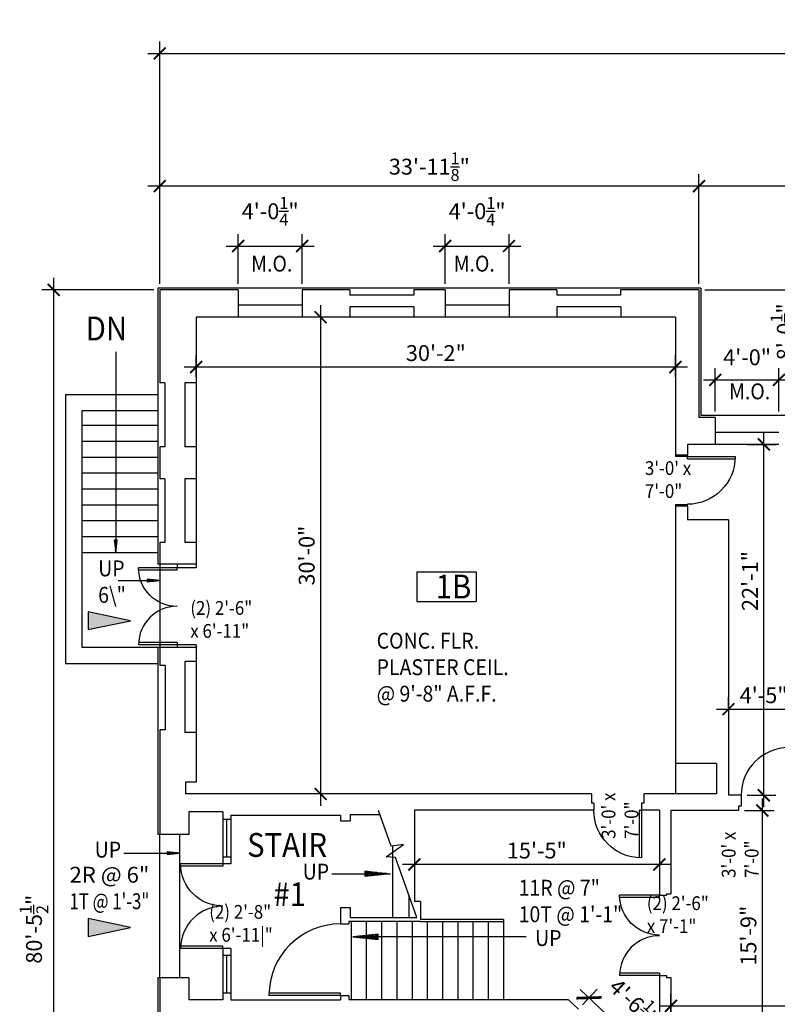
# Model space of a CAD drawing. Units: inches. Extents: x -2235 to 9672, y -1054 to 11884.
# Drawn here: x -2235 to -1663, y 796 to 1539 of the extents above; entities that cross this region are included whole.
import ezdxf
from ezdxf.enums import TextEntityAlignment as Align

# ---------------------------------------------------------------- set-up
doc = ezdxf.new("R2010")
doc.units = ezdxf.units.IN
doc.header["$LTSCALE"] = 40
doc.header["$MEASUREMENT"] = 0
doc.layers.get('0').update_dxf_attribs({"color": 5, "linetype": 'CONTINUOUS'})
doc.layers.get('DEFPOINTS').update_dxf_attribs({"linetype": 'CONTINUOUS'})
for name, color, linetype in [('DIM', 5, 'CONTINUOUS'), ('DOOR1', 8, 'CONTINUOUS'), ('EXDOOR', 1, 'CONTINUOUS'), ('EXSILL', 9, 'CONTINUOUS'), ('EXSTAIR', 1, 'CONTINUOUS'), ('EXWALL', 1, 'CONTINUOUS'), ('EXWIN', 5, 'CONTINUOUS'), ('RMFIN', 5, 'CONTINUOUS'), ('RMNO', 5, 'CONTINUOUS')]:
    doc.layers.add(name, color=color, linetype=linetype)
doc.styles.add('ARCHSTYL', font='ARCHSTYL.shx', dxfattribs={"width": 0.9, "height": 12})
doc.dimstyles.new('ARCHSTYL', dxfattribs={"dimscale": 96, "dimtxt": 0.09375, "dimasz": 0.125, "dimexe": 0.0625, "dimexo": 0.0625, "dimgap": 0.0625, "dimtad": 1, "dimdec": 5, "dimrnd": 0.125, "dimzin": 3, "dimdsep": 46, "dimlunit": 4, "dimtxsty": 'ARCHSTYL', "dimblk": 'ARCHTICK', "dimblk1": 'ARCHTICK', "dimblk2": 'ARCHTICK', "dimsah": 1, "dimcen": 0.0625, "dimdle": 0.125, "dimaunit": 1, "dimadec": 0, "dimazin": 0, "dimtfac": 0.75, "dimtdec": 5, "dimtmove": 2, "dimatfit": 3, "dimldrblk": 'ARCHTICK', "dimfxl": 1, "dimtolj": 1, "dimtzin": 3, "dimarcsym": 0})

# ---------------------------------------------------------------- blocks, each defined once
blk = doc.blocks.new('_ARCHTICK')
at = {"color": 0, "linetype": 'ByBlock'}
blk.add_lwpolyline([(-0.5, -0.5, 0.15, 0.15, 0), (0.5, 0.5, 0.15, 0.15, 0)], format="xyseb", dxfattribs=at)
blk = doc.blocks.new('*D215')
at = {"layer": 'DEFPOINTS', "color": 0}
for p in [(2015.66, 1513.48), (-2129.47, 1386.13), (2015.66, 1385.82)]:
    blk.add_point(p, dxfattribs=at)
at = {"layer": 'DIM', "color": 0, "lineweight": -2}
for p, q in [((-2129.47, 1390.63), (-2129.47, 1522.48)), ((2015.66, 1390.32), (2015.66, 1522.48)), ((-2138.47, 1513.48), (2024.66, 1513.48))]:
    blk.add_line(p, q, dxfattribs=at)
at = {"layer": 'DIM', "color": 0, "lineweight": -2, "xscale": 9, "yscale": 9, "zscale": 9, "rotation": 180}
blk.add_blockref('_ARCHTICK', (-2129.47, 1513.48), dxfattribs=at)
at = {"layer": 'DIM', "color": 0, "lineweight": -2, "xscale": 9, "yscale": 9, "zscale": 9}
blk.add_blockref('_ARCHTICK', (2015.66, 1513.48), dxfattribs=at)
at = {"layer": 'DIM', "color": 0, "insert": (-56.9, 1528.18), "char_height": 12, "attachment_point": 5, "style": 'ARCHSTYL'}
blk.add_mtext('\\A1;345\'-5{\\H0.750000x;\\S1/8;}"', dxfattribs=at)
blk = doc.blocks.new('*D140')
at = {"layer": 'DEFPOINTS', "color": 0}
for p in [(-1039.49, 794.37), (-1743.49, 784.33), (-1039.49, 784.22)]:
    blk.add_point(p, dxfattribs=at)
at = {"layer": 'DIM', "color": 0, "lineweight": -2}
for p, q in [((-1743.49, 788.83), (-1743.49, 803.37)), ((-1039.49, 788.72), (-1039.49, 803.37)), ((-1752.49, 794.37), (-1030.49, 794.37))]:
    blk.add_line(p, q, dxfattribs=at)
at = {"layer": 'DIM', "color": 0, "lineweight": -2, "xscale": 9, "yscale": 9, "zscale": 9, "rotation": 180}
blk.add_blockref('_ARCHTICK', (-1743.49, 794.37), dxfattribs=at)
at = {"layer": 'DIM', "color": 0, "lineweight": -2, "xscale": 9, "yscale": 9, "zscale": 9}
blk.add_blockref('_ARCHTICK', (-1039.49, 794.37), dxfattribs=at)
at = {"layer": 'DIM', "color": 0, "insert": (-1391.49, 804.87), "char_height": 12, "attachment_point": 5, "style": 'ARCHSTYL'}
blk.add_mtext('\\A1;58\'-8"', dxfattribs=at)
blk = doc.blocks.new('*D142')
at = {"layer": 'DEFPOINTS', "color": 0}
for p in [(-1722.34, 1413.29), (-1285.84, 1398.32), (-1722.34, 1334.97)]:
    blk.add_point(p, dxfattribs=at)
at = {"layer": 'DIM', "color": 0, "lineweight": -2}
for p, q in [((-1722.34, 1339.47), (-1722.34, 1422.29)), ((-1285.84, 1402.82), (-1285.84, 1422.29)), ((-1276.84, 1413.29), (-1731.34, 1413.29))]:
    blk.add_line(p, q, dxfattribs=at)
at = {"layer": 'DIM', "color": 0, "lineweight": -2, "xscale": 9, "yscale": 9, "zscale": 9, "rotation": 180}
blk.add_blockref('_ARCHTICK', (-1722.34, 1413.29), dxfattribs=at)
at = {"layer": 'DIM', "color": 0, "lineweight": -2, "xscale": 9, "yscale": 9, "zscale": 9}
blk.add_blockref('_ARCHTICK', (-1285.84, 1413.29), dxfattribs=at)
at = {"layer": 'DIM', "color": 0, "insert": (-1504.09, 1428.14), "char_height": 12, "attachment_point": 5, "style": 'ARCHSTYL'}
blk.add_mtext('\\A1;36\'-4{\\H0.750000x;\\S1/2;}"', dxfattribs=at)
blk = doc.blocks.new('*D144')
at = {"layer": 'DEFPOINTS', "color": 0}
for p in [(-1661.97, 1266.96), (-1709.97, 1238.72), (-1661.97, 1238.72)]:
    blk.add_point(p, dxfattribs=at)
at = {"layer": 'DIM', "color": 0, "lineweight": -2}
for p, q in [((-1709.97, 1243.22), (-1709.97, 1275.96)), ((-1661.97, 1243.22), (-1661.97, 1275.96)), ((-1718.97, 1266.96), (-1652.97, 1266.96))]:
    blk.add_line(p, q, dxfattribs=at)
at = {"layer": 'DIM', "color": 0, "lineweight": -2, "xscale": 9, "yscale": 9, "zscale": 9, "rotation": 180}
blk.add_blockref('_ARCHTICK', (-1709.97, 1266.96), dxfattribs=at)
at = {"layer": 'DIM', "color": 0, "lineweight": -2, "xscale": 9, "yscale": 9, "zscale": 9}
blk.add_blockref('_ARCHTICK', (-1661.97, 1266.96), dxfattribs=at)
at = {"layer": 'DIM', "color": 0, "insert": (-1685.97, 1284.08), "char_height": 12, "attachment_point": 5, "style": 'ARCHSTYL'}
blk.add_mtext('\\A1;4\'-0"', dxfattribs=at)
blk = doc.blocks.new('*D145')
at = {"layer": 'DEFPOINTS', "color": 0}
for p in [(-2003.97, 1314.32), (-2008.01, 954.32), (-2003.97, 954.32)]:
    blk.add_point(p, dxfattribs=at)
at = {"layer": 'DIM', "color": 0, "lineweight": -2}
for p, q in [((-2008.01, 1323.32), (-2008.01, 945.32)), ((-2008.47, 1314.32), (-2017.01, 1314.32)), ((-2008.47, 954.32), (-2017.01, 954.32))]:
    blk.add_line(p, q, dxfattribs=at)
at = {"layer": 'DIM', "color": 0, "lineweight": -2, "xscale": 9, "yscale": 9, "zscale": 9}
for p, rotation in [((-2008.01, 1314.32), 90), ((-2008.01, 954.32), 270)]:
    blk.add_blockref('_ARCHTICK', p, dxfattribs=dict(at, rotation=rotation))
at = {"layer": 'DIM', "color": 0, "insert": (-2018.51, 1134.32), "char_height": 12, "attachment_point": 5, "rotation": 90, "style": 'ARCHSTYL'}
blk.add_mtext('\\A1;30\'-0"', dxfattribs=at)
blk = doc.blocks.new('*D146')
at = {"layer": 'DEFPOINTS', "color": 0}
for p in [(-1739.99, 1276.74), (-2101.99, 1264.84), (-1739.99, 1264.84)]:
    blk.add_point(p, dxfattribs=at)
at = {"layer": 'DIM', "color": 0, "lineweight": -2}
for p, q in [((-2101.99, 1269.34), (-2101.99, 1285.74)), ((-1739.99, 1269.34), (-1739.99, 1285.74)), ((-2110.99, 1276.74), (-1730.99, 1276.74))]:
    blk.add_line(p, q, dxfattribs=at)
at = {"layer": 'DIM', "color": 0, "lineweight": -2, "xscale": 9, "yscale": 9, "zscale": 9, "rotation": 180}
blk.add_blockref('_ARCHTICK', (-2101.99, 1276.74), dxfattribs=at)
at = {"layer": 'DIM', "color": 0, "lineweight": -2, "xscale": 9, "yscale": 9, "zscale": 9}
blk.add_blockref('_ARCHTICK', (-1739.99, 1276.74), dxfattribs=at)
at = {"layer": 'DIM', "color": 0, "insert": (-1920.99, 1287.24), "char_height": 12, "attachment_point": 5, "style": 'ARCHSTYL'}
blk.add_mtext('\\A1;30\'-2"', dxfattribs=at)
blk = doc.blocks.new('*D147')
at = {"layer": 'DEFPOINTS', "color": 0}
for p in [(-2129.47, 1334.97), (-2209.57, 369.47), (-2129.47, 369.47)]:
    blk.add_point(p, dxfattribs=at)
at = {"layer": 'DIM', "color": 0, "lineweight": -2}
for p, q in [((-2209.57, 1343.97), (-2209.57, 360.47)), ((-2133.97, 1334.97), (-2218.57, 1334.97)), ((-2133.97, 369.47), (-2218.57, 369.47))]:
    blk.add_line(p, q, dxfattribs=at)
at = {"layer": 'DIM', "color": 0, "lineweight": -2, "xscale": 9, "yscale": 9, "zscale": 9}
for p, rotation in [((-2209.57, 1334.97), 90), ((-2209.57, 369.47), 270)]:
    blk.add_blockref('_ARCHTICK', p, dxfattribs=dict(at, rotation=rotation))
at = {"layer": 'DIM', "color": 0, "insert": (-2224.42, 852.22), "char_height": 12, "attachment_point": 5, "rotation": 90, "style": 'ARCHSTYL'}
blk.add_mtext('\\A1;80\'-5{\\H0.750000x;\\S1/2;}"', dxfattribs=at)
blk = doc.blocks.new('*D148')
at = {"layer": 'DEFPOINTS', "color": 0}
for p in [(-1722.34, 1334.97), (-1641.15, 1238.72), (-1637.9, 1238.72)]:
    blk.add_point(p, dxfattribs=at)
at = {"layer": 'DIM', "color": 0, "lineweight": -2}
for p, q in [((-1641.15, 1343.97), (-1641.15, 1229.72)), ((-1717.84, 1334.97), (-1632.15, 1334.97)), ((-1642.4, 1238.72), (-1650.15, 1238.72))]:
    blk.add_line(p, q, dxfattribs=at)
at = {"layer": 'DIM', "color": 0, "lineweight": -2, "xscale": 9, "yscale": 9, "zscale": 9}
for p, rotation in [((-1641.15, 1334.97), 90), ((-1641.15, 1238.72), 270)]:
    blk.add_blockref('_ARCHTICK', p, dxfattribs=dict(at, rotation=rotation))
at = {"layer": 'DIM', "color": 0, "insert": (-1657.47, 1303.31), "char_height": 12, "attachment_point": 5, "rotation": 90, "style": 'ARCHSTYL'}
blk.add_mtext('\\A1;8\'-0{\\H0.750000x;\\S1/4;}"', dxfattribs=at)
blk = doc.blocks.new('32DR')
at = {"linetype": 'Continuous'}
for p, q in [((0, 0), (0, 32)), ((1.75, 0), (1.75, 31.95)), ((0, 0), (1.75, 0))]:
    blk.add_line(p, q, dxfattribs=at)
blk.add_arc((0, 0), 32, 0, 90, dxfattribs=at)
blk = doc.blocks.new('ARO')
for p, q in [((0, 0), (-5.99, -28.45)), ((5.99, -28.45), (0, 0)), ((-5.99, -28.45), (5.99, -28.45))]:
    blk.add_line(p, q)
blk.add_solid([(0, 0), (-5.99, -28.45), (5.99, -28.45)])
blk = doc.blocks.new('ARO2')
for p, q in [((-9.58, 0.99), (-9.58, -1.01)), ((-1.71, -0.18), (-9.58, 0.99)), ((0, 0), (-9.58, 0.99)), ((-7.42, 0.76), (-9.58, 0.55)), ((-5.37, 0.55), (-9.58, 0.04)), ((-3.47, -0.37), (-9.58, 0.48)), ((-3.51, 0.36), (-9.58, -0.48)), ((-1.73, 0.18), (-9.58, -0.99)), ((-9.58, -1.01), (0, 0)), ((-5.31, -0.56), (-9.58, -0.04)), ((-7.32, -0.77), (-9.58, -0.55))]:
    blk.add_line(p, q)
blk = doc.blocks.new('30DR')
for p, q in [((-1.75, 0), (-1.75, -29.95)), ((-1.75, 0), (0, 0)), ((0, 0), (0, -30))]:
    blk.add_line(p, q)
blk.add_arc((0, 0), 30, 180, 270)
blk = doc.blocks.new('*D150')
at = {"layer": 'DEFPOINTS', "color": 0}
for p in [(-1692.49, 941.84), (-1692.49, 752.84), (-1674.49, 752.84)]:
    blk.add_point(p, dxfattribs=at)
at = {"layer": 'DIM', "color": 0, "lineweight": -2}
for p, q in [((-1674.49, 950.84), (-1674.49, 743.84)), ((-1687.99, 941.84), (-1665.49, 941.84)), ((-1687.99, 752.84), (-1665.49, 752.84))]:
    blk.add_line(p, q, dxfattribs=at)
at = {"layer": 'DIM', "color": 0, "lineweight": -2, "xscale": 9, "yscale": 9, "zscale": 9}
for p, rotation in [((-1674.49, 941.84), 90), ((-1674.49, 752.84), 270)]:
    blk.add_blockref('_ARCHTICK', p, dxfattribs=dict(at, rotation=rotation))
at = {"layer": 'DIM', "color": 0, "insert": (-1684.99, 847.34), "char_height": 12, "attachment_point": 5, "rotation": 90, "style": 'ARCHSTYL'}
blk.add_mtext('\\A1;15\'-9"', dxfattribs=at)
blk = doc.blocks.new('*D151')
at = {"layer": 'DEFPOINTS', "color": 0}
for p in [(-1813.37, 791.9), (-1765.67, 763.06), (-1773.68, 754.55)]:
    blk.add_point(p, dxfattribs=at)
at = {"layer": 'DOOR1', "color": 0, "lineweight": -2}
for p, q in [((-1811.91, 806.58), (-1759.12, 756.89)), ((-1810.28, 795.18), (-1799.19, 806.97)), ((-1770.6, 757.83), (-1759.5, 769.61))]:
    blk.add_line(p, q, dxfattribs=at)
at = {"layer": 'DOOR1', "color": 0, "lineweight": -2, "xscale": 13.5, "yscale": 13.5, "zscale": 13.5}
for p, rotation in [((-1805.36, 800.41), 136.7327465437433), ((-1765.67, 763.06), 316.7327465437432)]:
    blk.add_blockref('_ARCHTICK', p, dxfattribs=dict(at, rotation=rotation))
at = {"layer": 'DOOR1', "color": 0, "insert": (-1771.54, 796.93), "char_height": 12, "attachment_point": 5, "rotation": 316.73275, "style": 'ARCHSTYL'}
blk.add_mtext('\\A1;4\'-6{\\H0.750000x;\\S1/2;}"', dxfattribs=at)
blk = doc.blocks.new('*D183')
at = {"layer": 'DEFPOINTS', "color": 0}
for p in [(-1937.24, 909.95), (-1752.24, 909.95), (-1937.24, 901.11)]:
    blk.add_point(p, dxfattribs=at)
at = {"layer": 'DIM', "color": 0, "lineweight": -2}
for p, q in [((-1743.24, 901.11), (-1946.24, 901.11)), ((-1937.24, 905.45), (-1937.24, 892.11)), ((-1752.24, 905.45), (-1752.24, 892.11))]:
    blk.add_line(p, q, dxfattribs=at)
at = {"layer": 'DIM', "color": 0, "lineweight": -2, "xscale": 9, "yscale": 9, "zscale": 9, "rotation": 180}
blk.add_blockref('_ARCHTICK', (-1937.24, 901.11), dxfattribs=at)
at = {"layer": 'DIM', "color": 0, "lineweight": -2, "xscale": 9, "yscale": 9, "zscale": 9}
blk.add_blockref('_ARCHTICK', (-1752.24, 901.11), dxfattribs=at)
at = {"layer": 'DIM', "color": 0, "insert": (-1844.74, 911.61), "char_height": 12, "attachment_point": 5, "style": 'ARCHSTYL'}
blk.add_mtext('\\A1;15\'-5"', dxfattribs=at)
blk = doc.blocks.new('36DR')
at = {"linetype": 'Continuous'}
for p, q in [((0, 1.75), (0, 0)), ((0, 1.75), (35.96, 1.75)), ((0, 0), (36, 0))]:
    blk.add_line(p, q, dxfattribs=at)
blk.add_arc((0, 0), 36, 0, 90, dxfattribs=at)
blk = doc.blocks.new('RMSYM')
for p, q in [((0, 12), (24, 12)), ((0, 12), (0, 0)), ((24, 12), (24, 0)), ((0, 0), (24, 0))]:
    blk.add_line(p, q)
blk = doc.blocks.new('*D185')
at = {"layer": 'DEFPOINTS', "color": 0}
for p in [(-1690.49, 1218.32), (-1673.37, 1218.32), (-1690.49, 953.32)]:
    blk.add_point(p, dxfattribs=at)
at = {"layer": 'DIM', "color": 0, "lineweight": -2}
for p, q in [((-1673.37, 944.32), (-1673.37, 1227.32)), ((-1685.99, 1218.32), (-1664.37, 1218.32)), ((-1685.99, 953.32), (-1664.37, 953.32))]:
    blk.add_line(p, q, dxfattribs=at)
at = {"layer": 'DIM', "color": 0, "lineweight": -2, "xscale": 9, "yscale": 9, "zscale": 9}
for p, rotation in [((-1673.37, 1218.32), 90), ((-1673.37, 953.32), 270)]:
    blk.add_blockref('_ARCHTICK', p, dxfattribs=dict(at, rotation=rotation))
at = {"layer": 'DIM', "color": 0, "insert": (-1683.87, 1115.11), "char_height": 12, "attachment_point": 5, "rotation": 90, "style": 'ARCHSTYL'}
blk.add_mtext('\\A1;22\'-1"', dxfattribs=at)
blk = doc.blocks.new('*D187')
at = {"layer": 'DEFPOINTS', "color": 0}
for p in [(-1699.99, 1015), (-1646.99, 1018.36), (-1646.99, 1015)]:
    blk.add_point(p, dxfattribs=at)
at = {"layer": 'DIM', "color": 0, "lineweight": -2}
for p, q in [((-1699.99, 1019.5), (-1699.99, 1027.36)), ((-1646.99, 1019.5), (-1646.99, 1027.36)), ((-1708.99, 1018.36), (-1637.99, 1018.36))]:
    blk.add_line(p, q, dxfattribs=at)
at = {"layer": 'DIM', "color": 0, "lineweight": -2, "xscale": 9, "yscale": 9, "zscale": 9, "rotation": 180}
blk.add_blockref('_ARCHTICK', (-1699.99, 1018.36), dxfattribs=at)
at = {"layer": 'DIM', "color": 0, "lineweight": -2, "xscale": 9, "yscale": 9, "zscale": 9}
blk.add_blockref('_ARCHTICK', (-1646.99, 1018.36), dxfattribs=at)
at = {"layer": 'DIM', "color": 0, "insert": (-1673.49, 1028.86), "char_height": 12, "attachment_point": 5, "style": 'ARCHSTYL'}
blk.add_mtext('\\A1;4\'-5"', dxfattribs=at)
blk = doc.blocks.new('*D188')
at = {"layer": 'DEFPOINTS', "color": 0}
for p in [(-2129.47, 1413.29), (-1722.34, 1372.18), (-2129.47, 1334.97)]:
    blk.add_point(p, dxfattribs=at)
at = {"layer": 'DIM', "color": 0, "lineweight": -2}
for p, q in [((-2129.47, 1339.47), (-2129.47, 1422.29)), ((-1722.34, 1376.68), (-1722.34, 1422.29)), ((-1713.34, 1413.29), (-2138.47, 1413.29))]:
    blk.add_line(p, q, dxfattribs=at)
at = {"layer": 'DIM', "color": 0, "lineweight": -2, "xscale": 9, "yscale": 9, "zscale": 9, "rotation": 180}
blk.add_blockref('_ARCHTICK', (-2129.47, 1413.29), dxfattribs=at)
at = {"layer": 'DIM', "color": 0, "lineweight": -2, "xscale": 9, "yscale": 9, "zscale": 9}
blk.add_blockref('_ARCHTICK', (-1722.34, 1413.29), dxfattribs=at)
at = {"layer": 'DIM', "color": 0, "insert": (-1925.9, 1427.99), "char_height": 12, "attachment_point": 5, "style": 'ARCHSTYL'}
blk.add_mtext('\\A1;33\'-11{\\H0.750000x;\\S1/8;}"', dxfattribs=at)
blk = doc.blocks.new('*D189')
at = {"layer": 'DEFPOINTS', "color": 0}
for p in [(-2021.97, 1368.09), (-2070.22, 1334.97), (-2021.97, 1334.97)]:
    blk.add_point(p, dxfattribs=at)
at = {"layer": 'DIM', "color": 0, "lineweight": -2}
for p, q in [((-2070.22, 1339.47), (-2070.22, 1377.09)), ((-2021.97, 1339.47), (-2021.97, 1377.09)), ((-2079.22, 1368.09), (-2012.97, 1368.09))]:
    blk.add_line(p, q, dxfattribs=at)
at = {"layer": 'DIM', "color": 0, "lineweight": -2, "xscale": 9, "yscale": 9, "zscale": 9, "rotation": 180}
blk.add_blockref('_ARCHTICK', (-2070.22, 1368.09), dxfattribs=at)
at = {"layer": 'DIM', "color": 0, "lineweight": -2, "xscale": 9, "yscale": 9, "zscale": 9}
blk.add_blockref('_ARCHTICK', (-2021.97, 1368.09), dxfattribs=at)
at = {"layer": 'DIM', "color": 0, "insert": (-2046.09, 1394.34), "char_height": 12, "attachment_point": 5, "style": 'ARCHSTYL'}
blk.add_mtext('\\A1;4\'-0{\\H0.750000x;\\S1/4;}"', dxfattribs=at)
blk = doc.blocks.new('*D190')
at = {"layer": 'DEFPOINTS', "color": 0}
for p in [(-1865.72, 1368.09), (-1913.97, 1334.97), (-1865.72, 1334.97)]:
    blk.add_point(p, dxfattribs=at)
at = {"layer": 'DIM', "color": 0, "lineweight": -2}
for p, q in [((-1913.97, 1339.47), (-1913.97, 1377.09)), ((-1865.72, 1339.47), (-1865.72, 1377.09)), ((-1922.97, 1368.09), (-1856.72, 1368.09))]:
    blk.add_line(p, q, dxfattribs=at)
at = {"layer": 'DIM', "color": 0, "lineweight": -2, "xscale": 9, "yscale": 9, "zscale": 9, "rotation": 180}
blk.add_blockref('_ARCHTICK', (-1913.97, 1368.09), dxfattribs=at)
at = {"layer": 'DIM', "color": 0, "lineweight": -2, "xscale": 9, "yscale": 9, "zscale": 9}
blk.add_blockref('_ARCHTICK', (-1865.72, 1368.09), dxfattribs=at)
at = {"layer": 'DIM', "color": 0, "insert": (-1889.84, 1394.34), "char_height": 12, "attachment_point": 5, "style": 'ARCHSTYL'}
blk.add_mtext('\\A1;4\'-0{\\H0.750000x;\\S1/4;}"', dxfattribs=at)

msp = doc.modelspace()

# ---------------------------------------------------------------- linework, layer by layer
for p, q in [((-1739.987998, 977.323876), (-1739.987998, 954.323876)), ((-1954.632341, 915.006583), (-1964.192266, 941.785764)), ((-2078.716397, 906.593317), (-2078.716397, 935.093317)), ((-1958.52438, 906.869506), (-1945.390779, 916.185045)), ((-1945.390779, 916.185045), (-1954.632341, 915.006583)), ((-1951.580109, 906.456696), (-1958.52438, 906.869506)), ((-1935.34117, 860.968317), (-1951.580109, 906.456696)), ((-1999.609724, 894.095705), (-1955.187216, 894.095705)), ((-1852.884673, 846.354961), (-1983.711006, 846.354961)), ((-2078.716397, 803.843317), (-2078.716397, 832.343317))]:
    msp.add_line(p, q)
at = {"layer": 'DIM'}
for p, q in [((-2162.59457, 1288.261943), (-2162.59457, 1136.468317)), ((-2160.950221, 1115.517619), (-2129.466397, 1115.517619)), ((-2156.665916, 909.637776), (-2114.341397, 909.637776))]:
    msp.add_line(p, q, dxfattribs=at)
at = {"layer": 'EXDOOR'}
for p, q in [((-1739.987998, 1210.073876), (-1739.987998, 1209.073876)), ((-1730.987998, 1209.073876), (-1739.987998, 1209.073876)), ((-1730.987998, 1209.073876), (-1730.987998, 1210.073876)), ((-1739.987998, 1172.573876), (-1739.987998, 1171.573876)), ((-1730.987998, 1172.573876), (-1739.987998, 1172.573876)), ((-1730.987998, 1171.573876), (-1730.987998, 1172.573876)), ((-2116.341397, 1127.968317), (-2116.341397, 1124.968317)), ((-2101.987998, 1124.968317), (-2116.341397, 1124.968317)), ((-2101.987998, 1127.968317), (-2101.987998, 1124.968317)), ((-2116.341397, 1066.968317), (-2116.341397, 1064.843317)), ((-2101.987998, 1066.968317), (-2116.341397, 1066.968317)), ((-2101.987998, 1066.968317), (-2101.987998, 1064.843317))]:
    msp.add_line(p, q, dxfattribs=at)
at = {"layer": 'EXDOOR', "linetype": 'Continuous'}
for p, q in [((-1992.987998, 803.968317), (-2046.987998, 803.968317)), ((-1992.987998, 802.218317), (-1992.987998, 803.968317)), ((-1992.987998, 802.218317), (-2046.987998, 802.218317))]:
    msp.add_line(p, q, dxfattribs=at)
msp.add_arc((-1992.987998, 802.218317), 54, 90, 180, dxfattribs=at)
at = {"layer": 'EXSILL'}
for p, q in [((-2130.841397, 1336.343317), (-2130.841397, 1127.968317)), ((-1720.966397, 1336.343317), (-2130.841397, 1336.343317)), ((-1720.966397, 1336.343317), (-1720.966397, 1240.093317)), ((-2021.966397, 1314.323876), (-2070.216397, 1314.323876)), ((-1937.716397, 1314.323876), (-1985.966397, 1314.323876)), ((-1865.716397, 1314.323876), (-1913.966397, 1314.323876)), ((-1781.403897, 1314.323876), (-1829.653897, 1314.323876)), ((-2101.987998, 1264.843317), (-2101.987998, 1216.468317)), ((-1287.216397, 1240.093317), (-1720.966397, 1240.093317)), ((-1661.966397, 1218.323876), (-1709.966397, 1218.323876)), ((-2101.987998, 1192.343317), (-2101.987998, 1144.093317)), ((-2129.466397, 1127.968317), (-2130.841397, 1127.968317)), ((-2130.841397, 1064.843317), (-2130.841397, 923.718317)), ((-2129.466397, 1064.843317), (-2130.841397, 1064.843317)), ((-2101.987998, 1054.323876), (-2101.987998, 1000.823876)), ((-2129.466397, 923.718317), (-2130.841397, 923.718317)), ((-2130.841397, 815.468317), (-2130.841397, 368.093317)), ((-2129.466397, 815.468317), (-2130.841397, 815.468317))]:
    msp.add_line(p, q, dxfattribs=at)
at = {"layer": 'EXSTAIR'}
for p, q in [((-2200.591397, 1255.593317), (-2200.591397, 1052.468317)), ((-2130.841397, 1255.593317), (-2200.591397, 1255.593317)), ((-2188.216397, 1243.593317), (-2188.216397, 1064.843317)), ((-2130.841397, 1243.593317), (-2188.216397, 1243.593317)), ((-2130.841397, 1232.468317), (-2188.216397, 1232.468317)), ((-2130.841397, 1220.468317), (-2188.216397, 1220.468317)), ((-2130.841397, 1208.468317), (-2188.216397, 1208.468317)), ((-2130.841397, 1196.468317), (-2188.216397, 1196.468317)), ((-2130.841397, 1184.468317), (-2188.216397, 1184.468317)), ((-2130.841397, 1172.468317), (-2188.216397, 1172.468317)), ((-2130.841397, 1160.468317), (-2188.216397, 1160.468317)), ((-2130.841397, 1148.468317), (-2188.216397, 1148.468317)), ((-2130.841397, 1136.468317), (-2188.216397, 1136.468317)), ((-2129.466397, 1127.968317), (-2129.466397, 1064.843317)), ((-2130.841397, 1064.843317), (-2188.216397, 1064.843317)), ((-2130.841397, 1052.468317), (-2200.591397, 1052.468317)), ((-2129.466397, 815.468317), (-2129.466397, 923.718317)), ((-2114.341397, 815.468317), (-2114.341397, 923.718317)), ((-1953.737998, 915.120627), (-1953.737998, 860.968317)), ((-1941.487998, 878.186759), (-1941.487998, 860.968317)), ((-1984.987998, 858.093317), (-1984.987998, 798.843317)), ((-1973.487998, 858.093317), (-1973.487998, 798.843317)), ((-1961.987998, 858.093317), (-1961.987998, 798.843317)), ((-1950.487998, 858.093317), (-1950.487998, 798.843317)), ((-1938.987998, 858.093317), (-1938.987998, 798.843317)), ((-1869.987998, 859.593317), (-1932.612998, 859.593317)), ((-1932.612998, 858.093317), (-1869.987998, 858.093317)), ((-1927.487998, 858.093317), (-1927.487998, 798.843317)), ((-1915.987998, 858.093317), (-1915.987998, 798.843317)), ((-1904.487998, 858.093317), (-1904.487998, 798.843317)), ((-1892.987998, 858.093317), (-1892.987998, 798.843317)), ((-1881.487998, 858.093317), (-1881.487998, 798.843317)), ((-1869.987998, 859.593317), (-1869.987998, 798.843317))]:
    msp.add_line(p, q, dxfattribs=at)
at = {"layer": 'EXWALL'}
for p, q in [((-2129.466397, 1334.968317), (-2129.466397, 1264.843317)), ((-2070.216397, 1334.968317), (-2129.466397, 1334.968317)), ((-2070.216397, 1334.968317), (-2070.216397, 1314.323876)), ((-1985.966397, 1334.968317), (-2021.966397, 1334.968317)), ((-2021.966397, 1334.968317), (-2021.966397, 1314.323876)), ((-1985.966397, 1334.968317), (-1985.966397, 1330.968317)), ((-1937.716397, 1330.968317), (-1985.966397, 1330.968317)), ((-1913.966397, 1334.968317), (-1937.716397, 1334.968317)), ((-1937.716397, 1334.968317), (-1937.716397, 1330.968317)), ((-1913.966397, 1334.968317), (-1913.966397, 1314.323876)), ((-1829.591397, 1334.968317), (-1865.716397, 1334.968317)), ((-1865.716397, 1334.968317), (-1865.716397, 1314.323876)), ((-1829.591397, 1334.968317), (-1829.591397, 1330.968317)), ((-1781.466397, 1330.968317), (-1829.591397, 1330.968317)), ((-1722.341397, 1334.968317), (-1781.466397, 1334.968317)), ((-1781.466397, 1334.968317), (-1781.466397, 1330.968317)), ((-1722.341397, 1334.968317), (-1722.341397, 1238.718317)), ((-1937.716397, 1322.073876), (-1985.966397, 1322.073876)), ((-1985.966397, 1322.073876), (-1985.966397, 1314.323876)), ((-1937.716397, 1322.073876), (-1937.716397, 1314.323876)), ((-1781.403897, 1322.073876), (-1829.653897, 1322.073876)), ((-1829.653897, 1322.073876), (-1829.653897, 1314.323876)), ((-1781.403897, 1322.073876), (-1781.403897, 1314.323876)), ((-2101.987998, 1314.323876), (-2101.987998, 1264.843317)), ((-2070.216397, 1314.323876), (-2101.987998, 1314.323876)), ((-1985.966397, 1314.323876), (-2021.966397, 1314.323876)), ((-1913.966397, 1314.323876), (-1937.716397, 1314.323876)), ((-1829.653897, 1314.323876), (-1865.716397, 1314.323876)), ((-1739.987998, 1314.323876), (-1781.403897, 1314.323876)), ((-1739.987998, 1314.323876), (-1739.987998, 1210.073876)), ((-2125.591397, 1264.843317), (-2129.466397, 1264.843317)), ((-2125.591397, 1264.843317), (-2125.591397, 1216.468317)), ((-2110.487998, 1264.843317), (-2110.487998, 1216.468317)), ((-2101.987998, 1264.843317), (-2110.487998, 1264.843317)), ((-1709.966397, 1238.718317), (-1722.341397, 1238.718317)), ((-1709.966397, 1238.718317), (-1709.966397, 1218.323876)), ((-2129.466397, 1216.468317), (-2129.466397, 1192.343317)), ((-2125.591397, 1216.468317), (-2129.466397, 1216.468317)), ((-2101.987998, 1216.468317), (-2110.487998, 1216.468317)), ((-2101.987998, 1216.468317), (-2101.987998, 1192.343317)), ((-1709.966397, 1218.323876), (-1730.987998, 1218.323876)), ((-1730.987998, 1218.323876), (-1730.987998, 1210.073876)), ((-1730.987998, 1210.073876), (-1739.987998, 1210.073876)), ((-2125.591397, 1192.343317), (-2129.466397, 1192.343317)), ((-2125.591397, 1192.343317), (-2125.591397, 1144.093317)), ((-2110.487998, 1192.343317), (-2110.487998, 1144.093317)), ((-2101.987998, 1192.343317), (-2110.487998, 1192.343317)), ((-1739.987998, 1171.573876), (-1739.987998, 977.323876)), ((-1730.987998, 1171.573876), (-1739.987998, 1171.573876)), ((-1730.987998, 1171.573876), (-1730.987998, 1161.323876)), ((-1699.987998, 1161.323876), (-1730.987998, 1161.323876)), ((-1699.987998, 1161.323876), (-1699.987998, 953.323876)), ((-2129.466397, 1144.093317), (-2129.466397, 1127.968317)), ((-2125.591397, 1144.093317), (-2129.466397, 1144.093317)), ((-2101.987998, 1144.093317), (-2110.487998, 1144.093317)), ((-2101.987998, 1144.093317), (-2101.987998, 1127.968317)), ((-2101.987998, 1127.968317), (-2129.466397, 1127.968317)), ((-2129.466397, 1064.843317), (-2129.466397, 1051.323876)), ((-2101.987998, 1064.843317), (-2129.466397, 1064.843317)), ((-2101.987998, 1064.843317), (-2101.987998, 1054.323876)), ((-2125.341397, 1051.323876), (-2129.466397, 1051.323876)), ((-2125.341397, 1051.323876), (-2125.341397, 1002.698876)), ((-2110.487998, 1054.323876), (-2110.487998, 1000.823876)), ((-2101.987998, 1054.323876), (-2110.487998, 1054.323876)), ((-2129.466397, 1002.698876), (-2129.466397, 923.718317)), ((-2125.341397, 1002.698876), (-2129.466397, 1002.698876)), ((-2101.987998, 1000.823876), (-2110.487998, 1000.823876)), ((-2101.987998, 1000.823876), (-2101.987998, 963.323876)), ((-1708.987998, 977.323876), (-1739.987998, 977.323876)), ((-1708.987998, 977.323876), (-1708.987998, 954.323876)), ((-2101.987998, 963.323876), (-2109.987998, 963.323876)), ((-2109.987998, 963.323876), (-2109.987998, 954.323876)), ((-1803.487998, 954.323876), (-2109.987998, 954.323876)), ((-1803.487998, 954.323876), (-1803.487998, 947.448876)), ((-1708.987998, 954.323876), (-1763.987998, 954.323876)), ((-1763.987998, 954.323876), (-1763.987998, 947.448876)), ((-1690.487998, 953.323876), (-1699.987998, 953.323876)), ((-1690.487998, 953.323876), (-1690.487998, 945.218317)), ((-1801.737998, 947.448876), (-1803.487998, 947.448876)), ((-1801.737998, 947.448876), (-1801.737998, 942.073876)), ((-1765.737998, 947.448876), (-1765.737998, 942.073876)), ((-1763.987998, 947.448876), (-1765.737998, 947.448876)), ((-1692.487998, 945.218317), (-1692.487998, 941.843317)), ((-1690.487998, 945.218317), (-1692.487998, 945.218317)), ((-2081.716397, 940.843317), (-2107.466397, 940.843317)), ((-2107.466397, 940.843317), (-2107.466397, 923.718317)), ((-2081.716397, 940.843317), (-2081.716397, 901.593317)), ((-2075.716397, 938.343317), (-2075.716397, 901.593317)), ((-2075.716397, 938.343317), (-1992.987998, 938.343317)), ((-1992.987998, 938.343317), (-1992.987998, 934.093317)), ((-1985.737998, 938.843317), (-1963.141839, 938.843317)), ((-1985.737998, 938.843317), (-1985.737998, 934.093317)), ((-1937.237998, 942.073876), (-1937.237998, 873.073876)), ((-1801.737998, 942.073876), (-1937.140536, 942.073876)), ((-1752.237998, 942.073876), (-1765.737998, 942.073876)), ((-1752.237998, 942.073876), (-1752.237998, 877.823876)), ((-1743.487998, 941.843317), (-1743.487998, 878.823876)), ((-1692.487998, 941.843317), (-1743.487998, 941.843317)), ((-2075.716397, 935.093317), (-2081.716397, 935.093317)), ((-1992.987998, 934.093317), (-1985.737998, 934.093317)), ((-2107.466397, 923.718317), (-2129.466397, 923.718317)), ((-2075.716397, 906.593317), (-2081.716397, 906.593317)), ((-2075.716397, 901.593317), (-2081.716397, 901.593317)), ((-1752.237998, 877.823876), (-1746.862998, 877.823876)), ((-1746.862998, 878.823876), (-1743.487998, 878.823876)), ((-1746.862998, 878.823876), (-1746.862998, 877.823876)), ((-1932.612998, 873.073876), (-1937.237998, 873.073876)), ((-1932.612998, 873.073876), (-1932.612998, 859.823876)), ((-1992.987998, 868.593317), (-1985.737998, 868.593317)), ((-1992.987998, 868.593317), (-1992.987998, 856.218317)), ((-1985.737998, 868.593317), (-1985.737998, 860.968317)), ((-1992.987998, 856.218317), (-1986.737998, 856.218317)), ((-1932.612998, 858.093317), (-1986.737998, 858.093317)), ((-1986.737998, 858.093317), (-1986.737998, 856.218317)), ((-1985.737998, 860.968317), (-1935.34117, 860.968317)), ((-2081.716397, 837.593317), (-2081.716397, 798.843317)), ((-2075.716397, 837.593317), (-2081.716397, 837.593317)), ((-2075.716397, 837.593317), (-2075.716397, 798.843317)), ((-2075.716397, 832.343317), (-2081.716397, 832.343317)), ((-2129.466397, 815.468317), (-2129.466397, 734.718317)), ((-2107.466397, 815.468317), (-2129.466397, 815.468317)), ((-2107.466397, 815.468317), (-2107.466397, 798.843317)), ((-1752.237998, 817.323876), (-1752.237998, 753.073876)), ((-1752.237998, 817.323876), (-1746.862998, 817.323876)), ((-1746.862998, 817.323876), (-1746.862998, 815.823876)), ((-1746.862998, 815.823876), (-1743.487998, 815.823876)), ((-1743.487998, 815.823876), (-1743.487998, 752.843317)), ((-2075.716397, 803.843317), (-2081.716397, 803.843317)), ((-2081.716397, 798.843317), (-2107.466397, 798.843317)), ((-2075.716397, 798.843317), (-1992.987998, 798.843317)), ((-1992.987998, 802.218317), (-1986.737998, 802.218317)), ((-1992.987998, 802.218317), (-1992.987998, 798.843317)), ((-1986.737998, 802.218317), (-1986.737998, 798.843317)), ((-1820.737998, 798.843317), (-1986.737998, 798.843317)), ((-1820.737998, 798.843317), (-1813.365331, 791.903618))]:
    msp.add_line(p, q, dxfattribs=at)
at = {"layer": 'EXWIN'}
for p, q in [((-2021.966397, 1323.405817), (-2070.216397, 1323.405817)), ((-1865.716397, 1323.405817), (-1913.966397, 1323.405817)), ((-1661.966397, 1227.280817), (-1709.966397, 1227.280817))]:
    msp.add_line(p, q, dxfattribs=at)

# ---------------------------------------------------------------- block references
at = {"yscale": 2, "zscale": 2, "rotation": 180}
for p, xscale in [((-1955.187216, 894.095705), -2), ((-1983.711006, 846.354961), 2)]:
    msp.add_blockref('ARO2', p, dxfattribs=dict(at, xscale=xscale))
at = {"layer": 'DIM', "rotation": 270}
msp.add_blockref('ARO2', (-2162.59457, 1136.468317), dxfattribs=at)
at = {"layer": 'DIM'}
for p in [(-2129.466397, 1115.517619), (-2114.341397, 909.637776)]:
    msp.add_blockref('ARO2', p, dxfattribs=at)
at = {"layer": 'EXDOOR', "xscale": -1}
for name, p, rotation in [('36DR', (-1730.987998, 1209.073876), 180), ('36DR', (-1765.737998, 942.073876), 90), ('32DR', (-2081.716397, 901.593317), 90), ('30DR', (-1752.237998, 877.823876), 270)]:
    msp.add_blockref(name, p, dxfattribs=dict(at, rotation=rotation))
at = {"layer": 'EXDOOR', "rotation": 270}
for name, p, xscale, yscale, zscale in [('30DR', (-2116.341397, 1124.968317), -0.9701999999999771, 0.9701999999999771, 0.9702), ('30DR', (-2116.341397, 1066.968317), 0.9701999999999771, 0.9701999999999771, 0.9702), ('ARO', (-2151.581972, 1085.159304), 1.125, 1.125, 1.125), ('ARO', (-2151.581972, 853.469041), 1.125, 1.125, 1.125)]:
    msp.add_blockref(name, p, dxfattribs=dict(at, xscale=xscale, yscale=yscale, zscale=zscale))
at = {"layer": 'EXDOOR'}
for name, p, rotation in [('36DR', (-1654.487998, 953.323876), 90), ('32DR', (-2081.716397, 837.593317), 90), ('30DR', (-1752.237998, 817.323876), 270)]:
    msp.add_blockref(name, p, dxfattribs=dict(at, rotation=rotation))
at = {"layer": 'RMNO', "xscale": 1.875, "yscale": 1.875, "zscale": 1.875}
msp.add_blockref('RMSYM', (-1935.467731, 1099.645052), dxfattribs=at)

# ---------------------------------------------------------------- texts
at = {"layer": 'DIM', "style": 'ARCHSTYL', "width": 0.9}
for s, height, p in [('M.O.', 12, (-2060.434801, 1348.775049)), ('M.O.', 12, (-1907.527181, 1348.775049)), ('DN', 18, (-2185.318718, 1296.779874)), ('M.O.', 12, (-1699.612911, 1252.340587)), ('UP', 12, (-2175.964917, 1118.636735)), ('6\\"', 12, (-2175.964917, 1098.636735)), ('UP', 12, (-2178.600655, 906.293228)), ('UP', 12, (-2021.543554, 889.680362)), ('11R @ 7"', 12, (-1858.497822, 877.521807)), ('10T @ 1\'-1"', 12, (-1858.497822, 857.521807)), ('UP', 12, (-1846.07294, 839.507086))]:
    msp.add_text(s, height=height, dxfattribs=at).set_placement(p)
at = {"layer": 'DIM', "style": 'ARCHSTYL'}
for s, width, p, p2 in [('2R @ 6"', 0.836494, (-2197.56119, 887.340764), (-2137.333604, 887.340764)), ('1T @ 1\'-3"', 0.752845, (-2197.56119, 867.340764), (-2137.333604, 867.340764))]:
    msp.add_text(s, height=12, dxfattribs=dict(at, width=width)).set_placement(p, p2, align=Align.FIT)
at = {"layer": 'DOOR1', "style": 'ARCHSTYL', "width": 0.9}
for s, p in [("3'-0' x", (-1763.121882, 1195.187351)), ('7\'-0"', (-1763.121882, 1177.854018)), ('(2) 2\'-6"', (-2106.405823, 1089.573323)), ('x 6\'-11"', (-2106.405823, 1072.23999)), ('(2) 2\'-6"', (-1761.698393, 866.662345)), ('(2) 2\'-8"', (-2092.123458, 860.095288)), ('x 7\'-1"', (-1761.698393, 849.329012)), ('x 6\'-11|"', (-2092.123458, 842.761954))]:
    msp.add_text(s, height=10.4, dxfattribs=at).set_placement(p)
for s, p in [("3'-0' x", (-1785.407084, 920.468429)), ('7\'-0"', (-1768.073751, 920.468429)), ("3'-0' x", (-1694.658929, 890.979825)), ('7\'-0"', (-1677.325596, 890.979825))]:
    msp.add_text(s, height=10.4, rotation=90, dxfattribs=at).set_placement(p)
at = {"layer": 'RMFIN', "style": 'ARCHSTYL', "width": 0.9}
for s, p in [('CONC. FLR.', (-1965.70392, 1064.04635)), ('PLASTER CEIL.', (-1965.70392, 1044.04635)), ('@ 9\'-8" A.F.F.', (-1965.70392, 1024.04635))]:
    msp.add_text(s, height=12, dxfattribs=at).set_placement(p)
at = {"layer": 'RMNO', "style": 'ARCHSTYL', "width": 0.9}
for s, p in [('1B', (-1921.050465, 1101.939813)), ('STAIR', (-2063.505487, 906.821486)), ('#1', (-2043.665732, 869.642356))]:
    msp.add_text(s, height=18, dxfattribs=at).set_placement(p)

# ---------------------------------------------------------------- dimensions: what is measured, and where the dimension line sits
at = {"layer": 'DIM'}
for base, p1, p2, picture, middle in [((2015.658603, 1513.475344), (-2129.466397, 1386.129997), (2015.658603, 1385.817497), '*D215', (-56.903897, 1528.175344)), ((-2129.466397, 1413.291676), (-1722.341397, 1372.180008), (-2129.466397, 1334.968317), '*D188', (-1925.903897, 1427.991676)), ((-1722.341397, 1413.291676), (-1285.841397, 1398.317497), (-1722.341397, 1334.968317), '*D142', (-1504.091397, 1428.141676)), ((-2021.966397, 1368.085791), (-2070.216397, 1334.968317), (-2021.966397, 1334.968317), '*D189', (-2046.091397, 1394.335791)), ((-1865.716397, 1368.085791), (-1913.966397, 1334.968317), (-1865.716397, 1334.968317), '*D190', (-1889.841397, 1394.335791)), ((-1739.987998, 1276.738338), (-2101.987998, 1264.843317), (-1739.987998, 1264.843317), '*D146', (-1920.987998, 1287.238338)), ((-1646.987998, 1018.361885), (-1699.987998, 1015.003719), (-1646.987998, 1015.003719), '*D187', (-1673.487998, 1028.861885)), ((-1937.237998, 901.108564), (-1752.237998, 909.948876), (-1937.237998, 909.948876), '*D183', (-1844.737998, 911.608564)), ((-1039.487998, 794.373511), (-1743.487998, 784.333597), (-1039.487998, 784.218317), '*D140', (-1391.487998, 804.873511))]:
    dim = msp.add_linear_dim(base=base, p1=p1, p2=p2, dimstyle='ARCHSTYL', override={"dimscale": 144, "dimasz": 0.0625, "dimexo": 0.03125, "dimgap": 0.03125, "dimdle": 0.0625}, dxfattribs=at)
    dim.commit()
    dim.dimension.update_dxf_attribs({"geometry": picture, "text_midpoint": middle})
for base, p1, p2, picture, middle in [((-2209.571755, 369.468317), (-2129.466397, 1334.968317), (-2129.466397, 369.468317), '*D147', (-2224.421755, 852.218317)), ((-2008.010037, 954.323876), (-2003.966397, 1314.323876), (-2003.966397, 954.323876), '*D145', (-2018.510037, 1134.323876)), ((-1674.489486, 752.843317), (-1692.487998, 941.843317), (-1692.487998, 752.843317), '*D150', (-1684.989486, 847.343317))]:
    dim = msp.add_linear_dim(base=base, p1=p1, p2=p2, angle=90, dimstyle='ARCHSTYL', override={"dimscale": 144, "dimasz": 0.0625, "dimexo": 0.03125, "dimgap": 0.03125, "dimdle": 0.0625}, dxfattribs=at)
    dim.commit()
    dim.dimension.update_dxf_attribs({"geometry": picture, "text_midpoint": middle})
for base, p1, p2, picture, middle in [((-1641.151846, 1238.718317), (-1722.341397, 1334.968317), (-1637.903897, 1238.718317), '*D148', (-1657.474014, 1303.306829)), ((-1673.374671, 1218.323876), (-1690.487998, 953.323876), (-1690.487998, 1218.323876), '*D185', (-1683.874671, 1115.11349))]:
    dim = msp.add_linear_dim(base=base, p1=p1, p2=p2, angle=90, dimstyle='ARCHSTYL', override={"dimscale": 144, "dimasz": 0.0625, "dimexo": 0.03125, "dimgap": 0.03125, "dimdle": 0.0625}, dxfattribs=at)
    dim.commit()
    dim.dimension.update_dxf_attribs({"geometry": picture, "text_midpoint": middle, "dimtype": 160})
dim = msp.add_linear_dim(base=(-1661.966397, 1266.964879), p1=(-1709.966397, 1238.718317), p2=(-1661.966397, 1238.718317), dimstyle='ARCHSTYL', override={"dimscale": 144, "dimasz": 0.0625, "dimexo": 0.03125, "dimgap": 0.03125, "dimdle": 0.0625}, dxfattribs=at)
dim.commit()
dim.dimension.update_dxf_attribs({"geometry": '*D144', "text_midpoint": (-1685.966397, 1284.083002), "dimtype": 160})
at = {"layer": 'DOOR1'}
dim = msp.add_linear_dim(base=(-1765.671692, 763.057524), p1=(-1813.365331, 791.903618), p2=(-1773.68036, 754.549193), angle=316.732746544, dimstyle='ARCHSTYL', override={"dimscale": 144, "dimasz": 0.09375, "dimexo": 0.03125, "dimgap": 0.03125, "dimdle": 0.0625}, dxfattribs=at)
dim.commit()
dim.dimension.update_dxf_attribs({"geometry": '*D151', "text_midpoint": (-1771.535119, 796.9344), "dimtype": 161})

doc.saveas('drawing.dxf')
